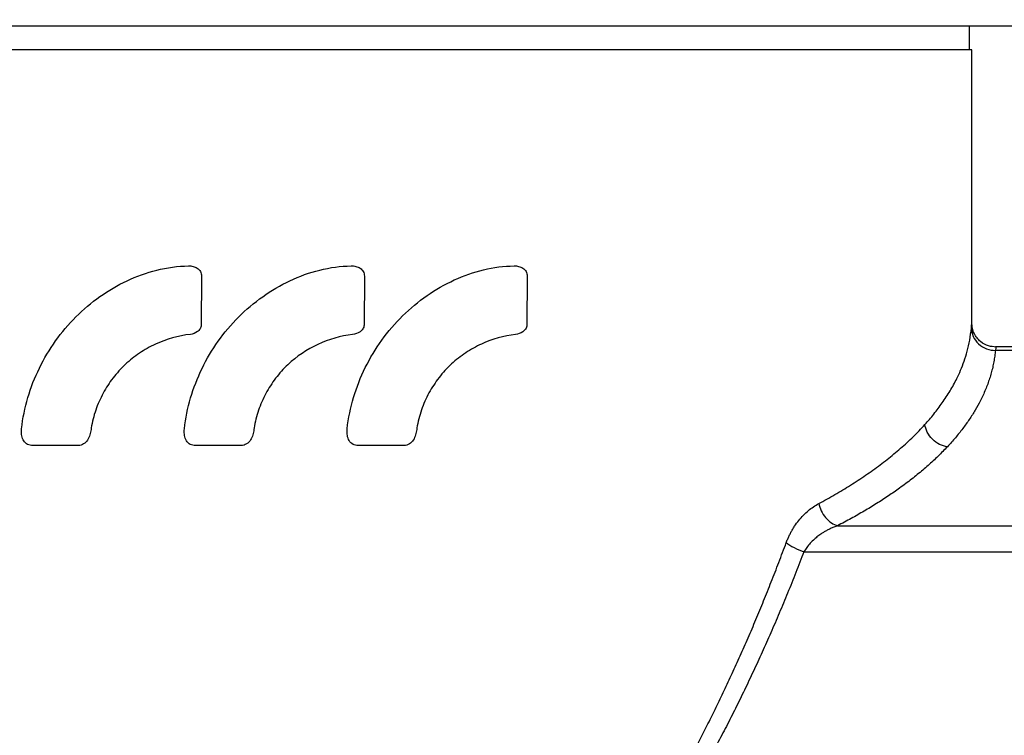
# Model space of a CAD drawing. Units: millimetres. Extents: x 10 to 416, y 10 to 287.
# Drawn here: x 77 to 118, y 118 to 147 of the extents above; entities that cross this region are included whole.
import ezdxf

# ---------------------------------------------------------------- set-up
doc = ezdxf.new("R2010")
doc.units = ezdxf.units.MM
doc.styles.add('SLDTEXTSTYLE0', font='TXT', dxfattribs={"width": 0.75})
doc.dimstyles.new('SLDDIMSTYLE0', dxfattribs={"dimtxt": 3.5, "dimasz": 3.302, "dimexe": 0, "dimexo": 0.0625, "dimgap": 0.875, "dimtad": 1, "dimdec": 0, "dimrnd": 1e-09, "dimzin": 12, "dimdsep": 46, "dimtxsty": 'SLDTEXTSTYLE0', "dimsah": 1, "dimcen": 0.09, "dimadec": 0, "dimazin": 3, "dimtfac": 1, "dimtdec": 0, "dimtofl": 0, "dimtmove": 0, "dimatfit": 3, "dimfxl": 1, "dimfrac": 2, "dimtolj": 1, "dimtzin": 12, "dimarcsym": 0})

# ---------------------------------------------------------------- blocks, each defined once
blk = doc.blocks.new('_D')
at = {"color": 150, "linetype": 'Continuous', "lineweight": 0}
for p, q in [((75.607, 253.817), (21.134, 253.817)), ((22.134, 39.817), (22.134, 253.817)), ((77.134, 39.817), (21.134, 39.817))]:
    blk.add_line(p, q, dxfattribs=at)
at = {"color": 150, "linetype": 'Continuous', "lineweight": 18}
for points in [[(22.134, 253.817), (21.626, 250.515), (22.642, 250.515)], [(22.134, 39.817), (22.642, 43.119), (21.626, 43.119)]]:
    blk.add_solid(points, dxfattribs=at)
at = {"color": 150, "linetype": 'Continuous', "lineweight": 18, "insert": (17.622, 142.938), "char_height": 3.5, "attachment_point": 1, "rotation": 90, "style": 'SLDTEXTSTYLE0'}
blk.add_mtext('214', dxfattribs=at)
blk = doc.blocks.new('_D_1')
at = {"color": 150, "linetype": 'Continuous', "lineweight": 0}
for p, q in [((38.134, 132.567), (38.134, 264.819)), ((137.134, 132.567), (137.134, 264.819)), ((137.134, 263.819), (38.134, 263.819))]:
    blk.add_line(p, q, dxfattribs=at)
at = {"color": 150, "linetype": 'Continuous', "lineweight": 18}
for points in [[(38.134, 263.819), (41.436, 263.311), (41.436, 264.327)], [(137.134, 263.819), (133.832, 264.327), (133.832, 263.311)]]:
    blk.add_solid(points, dxfattribs=at)
at = {"color": 150, "linetype": 'Continuous', "lineweight": 18, "insert": (85.048, 268.33), "char_height": 3.5, "attachment_point": 1, "style": 'SLDTEXTSTYLE0'}
blk.add_mtext('99', dxfattribs=at)

msp = doc.modelspace()

# ---------------------------------------------------------------- linework, layer by layer
at = {"color": 7, "linetype": 'Continuous', "lineweight": 25}
for p, q in [((56.138, 147.067), (87.634, 147.067)), ((87.634, 147.067), (119.13, 147.067)), ((116.534, 146.067), (116.534, 147.067)), ((87.634, 146.067), (58.634, 146.067)), ((116.634, 146.067), (87.634, 146.067)), ((116.634, 134.712), (116.634, 146.067)), ((84.61, 136.652), (84.6, 134.609)), ((91.379, 136.652), (91.369, 134.609)), ((98.148, 136.652), (98.139, 134.608)), ((116.633, 134.698), (116.634, 134.712)), ((135.634, 133.712), (117.611, 133.712)), ((135.733, 133.56), (117.612, 133.56)), ((117.634, 133.712), (117.628, 133.673)), ((79.549, 129.611), (77.536, 129.611)), ((86.318, 129.611), (84.306, 129.611)), ((93.088, 129.611), (91.069, 129.611)), ((111.052, 126.269), (135.733, 126.269)), ((109.654, 125.186), (135.733, 125.186))]:
    msp.add_line(p, q, dxfattribs=at)
at = {"color": 8, "linetype": 'Continuous', "lineweight": 25}
msp.add_line((117.628, 133.673), (117.612, 133.56), dxfattribs=at)
at = {"color": 7, "linetype": 'Continuous', "lineweight": 25}
for points, knots in [([(77.126, 130.297), (77.175, 130.744), (77.265, 131.177), (77.514, 132.019), (77.675, 132.429), (78.065, 133.224), (78.29, 133.601), (78.797, 134.311), (79.08, 134.647), (79.7, 135.266), (80.032, 135.546), (80.738, 136.048), (81.114, 136.27), (81.911, 136.647), (82.322, 136.796), (83.173, 137.008), (83.617, 137.07), (84.064, 137.076)], [0, 0, 0, 0, 0.125, 0.125, 0.25, 0.25, 0.375, 0.375, 0.5, 0.5, 0.625, 0.625, 0.75, 0.75, 0.875, 0.875, 1, 1, 1, 1]), ([(83.895, 130.297), (83.944, 130.738), (84.032, 131.167), (84.278, 132.004), (84.437, 132.412), (84.824, 133.207), (85.049, 133.585), (85.555, 134.297), (85.837, 134.633), (86.462, 135.26), (86.797, 135.543), (87.509, 136.049), (87.886, 136.271), (88.687, 136.649), (89.101, 136.799), (89.951, 137.01), (90.392, 137.07), (90.834, 137.076)], [0, 0, 0, 0, 0.125, 0.125, 0.25, 0.25, 0.375, 0.375, 0.5, 0.5, 0.625, 0.625, 0.75, 0.75, 0.875, 0.875, 1, 1, 1, 1]), ([(84.064, 137.076), (84.129, 137.079), (84.193, 137.072), (84.318, 137.041), (84.378, 137.016), (84.486, 136.944), (84.532, 136.896), (84.594, 136.783), (84.61, 136.718), (84.61, 136.652)], [0, 0, 0, 0, 0.25, 0.25, 0.5, 0.5, 0.75, 0.75, 1, 1, 1, 1]), ([(90.664, 130.297), (90.714, 130.745), (90.804, 131.18), (91.056, 132.029), (91.219, 132.443), (91.616, 133.248), (91.846, 133.629), (92.364, 134.347), (92.653, 134.685), (93.287, 135.31), (93.626, 135.59), (94.342, 136.088), (94.722, 136.307), (95.516, 136.673), (95.922, 136.815), (96.751, 137.014), (97.178, 137.071), (97.603, 137.076)], [0, 0, 0, 0, 0.125, 0.125, 0.25, 0.25, 0.375, 0.375, 0.5, 0.5, 0.625, 0.625, 0.75, 0.75, 0.875, 0.875, 1, 1, 1, 1]), ([(90.834, 137.076), (90.899, 137.079), (90.962, 137.072), (91.087, 137.04), (91.147, 137.016), (91.255, 136.944), (91.302, 136.896), (91.363, 136.783), (91.379, 136.718), (91.379, 136.652)], [0, 0, 0, 0, 0.25, 0.25, 0.5, 0.5, 0.75, 0.75, 1, 1, 1, 1]), ([(97.603, 137.076), (97.666, 137.079), (97.729, 137.072), (97.851, 137.042), (97.911, 137.018), (98.019, 136.949), (98.067, 136.902), (98.131, 136.787), (98.149, 136.72), (98.148, 136.652)], [0, 0, 0, 0, 0.25, 0.25, 0.5, 0.5, 0.75, 0.75, 1, 1, 1, 1]), ([(117.633, 133.703), (117.531, 133.711), (117.303, 133.728), (117.031, 133.882), (116.839, 134.079), (116.722, 134.272), (116.646, 134.491), (116.638, 134.642), (116.634, 134.718)], [0, 0, 0, 0, 0.192494, 0.430884, 0.565948, 0.708, 0.853756, 1, 1, 1, 1]), ([(84.6, 134.609), (84.594, 134.555), (84.576, 134.504), (84.52, 134.414), (84.482, 134.375), (84.355, 134.279), (84.254, 134.241), (84.149, 134.227)], [0, 0, 0, 0, 0.25, 0.25, 0.5, 0.5, 1, 1, 1, 1]), ([(91.369, 134.609), (91.363, 134.553), (91.344, 134.5), (91.284, 134.407), (91.243, 134.367), (91.109, 134.271), (91.002, 134.233), (90.891, 134.224)], [0, 0, 0, 0, 0.25, 0.25, 0.5, 0.5, 1, 1, 1, 1]), ([(98.139, 134.608), (98.132, 134.551), (98.112, 134.496), (98.049, 134.402), (98.008, 134.363), (97.874, 134.269), (97.769, 134.233), (97.661, 134.224)], [0, 0, 0, 0, 0.25, 0.25, 0.5, 0.5, 1, 1, 1, 1]), ([(114.682, 130.478), (114.746, 130.55), (114.875, 130.695), (115.059, 130.918), (115.237, 131.147), (115.409, 131.383), (115.573, 131.626), (115.729, 131.876), (115.876, 132.133), (116.025, 132.419), (116.174, 132.745), (116.321, 133.123), (116.45, 133.541), (116.556, 133.999), (116.594, 134.318), (116.613, 134.484)], [0, 0, 0, 0, 0.055736, 0.112899, 0.17149, 0.231509, 0.292957, 0.355833, 0.420138, 0.485873, 0.569673, 0.662986, 0.765812, 0.87815, 1, 1, 1, 1]), ([(116.613, 134.484), (116.615, 134.376), (116.638, 134.259), (116.737, 134.034), (116.813, 133.925), (117.008, 133.746), (117.125, 133.675), (117.369, 133.583), (117.495, 133.562), (117.612, 133.56)], [0, 0, 0, 0, 0.25, 0.25, 0.5, 0.5, 0.75, 0.75, 1, 1, 1, 1]), ([(84.149, 134.227), (83.639, 134.172), (83.154, 134.033), (82.462, 133.713), (82.24, 133.588), (81.823, 133.308), (81.625, 133.152), (81.255, 132.805), (81.084, 132.615), (80.777, 132.214), (80.64, 132.003), (80.399, 131.555), (80.295, 131.319), (80.128, 130.837), (80.065, 130.589), (80.024, 130.334)], [0, 0, 0, 0, 0.25, 0.25, 0.375, 0.375, 0.5, 0.5, 0.625, 0.625, 0.75, 0.75, 0.875, 0.875, 1, 1, 1, 1]), ([(90.891, 134.224), (90.387, 134.166), (89.906, 134.027), (88.985, 133.597), (88.566, 133.315), (88.013, 132.792), (87.843, 132.602), (87.538, 132.202), (87.402, 131.99), (87.163, 131.543), (87.06, 131.309), (86.896, 130.831), (86.834, 130.586), (86.794, 130.334)], [0, 0, 0, 0, 0.25, 0.25, 0.5, 0.5, 0.625, 0.625, 0.75, 0.75, 0.875, 0.875, 1, 1, 1, 1]), ([(97.661, 134.224), (97.174, 134.168), (96.703, 134.035), (96.022, 133.723), (95.801, 133.601), (95.384, 133.325), (95.186, 133.17), (94.814, 132.826), (94.64, 132.635), (94.328, 132.232), (94.189, 132.018), (93.943, 131.568), (93.837, 131.329), (93.668, 130.842), (93.604, 130.592), (93.563, 130.334)], [0, 0, 0, 0, 0.25, 0.25, 0.375, 0.375, 0.5, 0.5, 0.625, 0.625, 0.75, 0.75, 0.875, 0.875, 1, 1, 1, 1]), ([(117.612, 133.56), (117.604, 133.482), (117.587, 133.326), (117.549, 133.092), (117.501, 132.859), (117.442, 132.626), (117.373, 132.394), (117.293, 132.163), (117.203, 131.932), (117.102, 131.701), (116.964, 131.417), (116.779, 131.08), (116.534, 130.693), (116.259, 130.309), (115.956, 129.929), (115.729, 129.679), (115.615, 129.554)], [0, 0, 0, 0, 0.057268, 0.114457, 0.171586, 0.228671, 0.28573, 0.34278, 0.399839, 0.456925, 0.514054, 0.611584, 0.708855, 0.805956, 0.902974, 1, 1, 1, 1]), ([(77.536, 129.611), (77.463, 129.611), (77.392, 129.635), (77.27, 129.718), (77.221, 129.779), (77.155, 129.916), (77.136, 129.991), (77.117, 130.143), (77.118, 130.22), (77.126, 130.297)], [0, 0, 0, 0, 0.25, 0.25, 0.5, 0.5, 0.75, 0.75, 1, 1, 1, 1]), ([(80.024, 130.334), (80.017, 130.256), (80.005, 130.178), (79.967, 130.026), (79.94, 129.951), (79.866, 129.813), (79.817, 129.75), (79.697, 129.655), (79.625, 129.621), (79.549, 129.611)], [0, 0, 0, 0, 0.25, 0.25, 0.5, 0.5, 0.75, 0.75, 1, 1, 1, 1]), ([(84.306, 129.611), (84.229, 129.611), (84.156, 129.637), (84.033, 129.724), (83.985, 129.786), (83.922, 129.922), (83.904, 129.997), (83.886, 130.146), (83.887, 130.222), (83.895, 130.297)], [0, 0, 0, 0, 0.25, 0.25, 0.5, 0.5, 0.75, 0.75, 1, 1, 1, 1]), ([(86.794, 130.334), (86.787, 130.257), (86.775, 130.18), (86.738, 130.029), (86.711, 129.955), (86.638, 129.817), (86.59, 129.754), (86.469, 129.656), (86.397, 129.621), (86.318, 129.611)], [0, 0, 0, 0, 0.25, 0.25, 0.5, 0.5, 0.75, 0.75, 1, 1, 1, 1]), ([(91.069, 129.611), (90.993, 129.612), (90.921, 129.639), (90.799, 129.727), (90.753, 129.789), (90.691, 129.925), (90.673, 129.999), (90.656, 130.147), (90.656, 130.222), (90.664, 130.297)], [0, 0, 0, 0, 0.25, 0.25, 0.5, 0.5, 0.75, 0.75, 1, 1, 1, 1]), ([(93.563, 130.334), (93.556, 130.256), (93.544, 130.179), (93.506, 130.028), (93.48, 129.953), (93.406, 129.815), (93.358, 129.752), (93.237, 129.656), (93.165, 129.621), (93.088, 129.611)], [0, 0, 0, 0, 0.25, 0.25, 0.5, 0.5, 0.75, 0.75, 1, 1, 1, 1]), ([(110.271, 127.192), (110.383, 127.253), (110.61, 127.376), (110.941, 127.564), (111.268, 127.757), (111.591, 127.956), (111.908, 128.159), (112.219, 128.368), (112.525, 128.582), (112.823, 128.801), (113.115, 129.025), (113.399, 129.255), (113.675, 129.489), (113.942, 129.729), (114.199, 129.974), (114.448, 130.223), (114.604, 130.393), (114.682, 130.478)], [0, 0, 0, 0, 0.0605024, 0.1218806, 0.184136, 0.2472697, 0.3112828, 0.3761764, 0.4419515, 0.5086092, 0.5761504, 0.644576, 0.7138869, 0.7840839, 0.8551679, 0.9271397, 1, 1, 1, 1]), ([(115.615, 129.554), (115.512, 129.568), (115.402, 129.6), (115.189, 129.705), (115.085, 129.778), (114.908, 129.953), (114.835, 130.056), (114.729, 130.267), (114.697, 130.376), (114.682, 130.478)], [0, 0, 0, 0, 0.25, 0.25, 0.5, 0.5, 0.75, 0.75, 1, 1, 1, 1]), ([(115.615, 129.554), (115.553, 129.488), (115.428, 129.357), (115.232, 129.162), (115.027, 128.968), (114.815, 128.775), (114.594, 128.584), (114.366, 128.394), (114.13, 128.206), (113.885, 128.019), (113.567, 127.786), (113.167, 127.508), (112.675, 127.188), (112.158, 126.875), (111.62, 126.568), (111.241, 126.368), (111.052, 126.269)], [0, 0, 0, 0, 0.056156, 0.112233, 0.168247, 0.224212, 0.280142, 0.336053, 0.391959, 0.447875, 0.503815, 0.603401, 0.702726, 0.801875, 0.900937, 1, 1, 1, 1]), ([(108.92, 125.569), (108.938, 125.618), (108.976, 125.715), (109.04, 125.855), (109.109, 125.992), (109.185, 126.124), (109.292, 126.295), (109.439, 126.494), (109.63, 126.709), (109.834, 126.899), (110.049, 127.064), (110.196, 127.149), (110.271, 127.192)], [0, 0, 0, 0, 0.062101, 0.124785, 0.188269, 0.25276, 0.318458, 0.449837, 0.58433, 0.721279, 0.859468, 1, 1, 1, 1]), ([(110.271, 127.192), (110.291, 127.095), (110.324, 126.991), (110.42, 126.79), (110.483, 126.692), (110.629, 126.519), (110.711, 126.445), (110.882, 126.332), (110.969, 126.292), (111.052, 126.269)], [0, 0, 0, 0, 0.25, 0.25, 0.5, 0.5, 0.75, 0.75, 1, 1, 1, 1]), ([(111.052, 126.269), (110.999, 126.249), (110.897, 126.212), (110.752, 126.148), (110.619, 126.081), (110.5, 126.013), (110.37, 125.932), (110.233, 125.834), (110.074, 125.703), (109.918, 125.55), (109.771, 125.375), (109.692, 125.247), (109.654, 125.186)], [0, 0, 0, 0, 0.101007, 0.194689, 0.281057, 0.360121, 0.431897, 0.540909, 0.641774, 0.771671, 0.890869, 1, 1, 1, 1]), ([(104.285, 115.46), (104.401, 115.666), (104.637, 116.083), (104.983, 116.719), (105.327, 117.37), (105.668, 118.037), (106.007, 118.72), (106.344, 119.418), (106.677, 120.133), (107.008, 120.863), (107.336, 121.608), (107.66, 122.37), (107.981, 123.147), (108.298, 123.94), (108.613, 124.748), (108.817, 125.294), (108.92, 125.569)], [0, 0, 0, 0, 0.063571, 0.128332, 0.194287, 0.261442, 0.329802, 0.399372, 0.470157, 0.542161, 0.615388, 0.689841, 0.765526, 0.842445, 0.920602, 1, 1, 1, 1]), ([(108.92, 125.569), (109.005, 125.498), (109.118, 125.424), (109.375, 125.29), (109.518, 125.231), (109.654, 125.186)], [0, 0, 0, 0, 0.5, 0.5, 1, 1, 1, 1]), ([(109.654, 125.186), (109.542, 124.898), (109.32, 124.324), (108.977, 123.474), (108.63, 122.637), (108.277, 121.816), (107.919, 121.009), (107.555, 120.217), (107.186, 119.439), (106.812, 118.676), (106.433, 117.927), (106.048, 117.194), (105.658, 116.474), (105.264, 115.769), (104.993, 115.307), (104.859, 115.077)], [0, 0, 0, 0, 0.0832309, 0.1653726, 0.2464343, 0.3264257, 0.405357, 0.4832387, 0.5600817, 0.6358974, 0.7106977, 0.784495, 0.8573021, 0.9291325, 1, 1, 1, 1])]:
    msp.add_open_spline(points, degree=3, knots=knots, dxfattribs=at)
at = {"color": 8, "linetype": 'Continuous', "lineweight": 25}
msp.add_open_spline([(116.613, 134.484), (116.619, 134.552), (116.63, 134.671), (116.632, 134.69), (116.633, 134.698)], degree=3, knots=[0, 0, 0, 0, 0.573899, 1, 1, 1, 1], dxfattribs=at)

# ---------------------------------------------------------------- dimensions: what is measured, and where the dimension line sits
at = {"color": 150, "linetype": 'Continuous', "lineweight": 18}
dim = msp.add_linear_dim(base=(38.134, 263.819), p1=(137.134, 131.567), p2=(38.134, 131.567), dimstyle='SLDDIMSTYLE0', dxfattribs=at)
dim.commit()
dim.dimension.update_dxf_attribs({"geometry": '_D_1', "text_midpoint": (87.634, 263.819), "dimtype": 160})
dim = msp.add_linear_dim(base=(22.134, 253.817), p1=(78.134, 39.817), p2=(76.607, 253.817), angle=90, dimstyle='SLDDIMSTYLE0', dxfattribs=at)
dim.commit()
dim.dimension.update_dxf_attribs({"geometry": '_D', "text_midpoint": (22.134, 146.817), "dimtype": 160})

doc.saveas('drawing.dxf')
